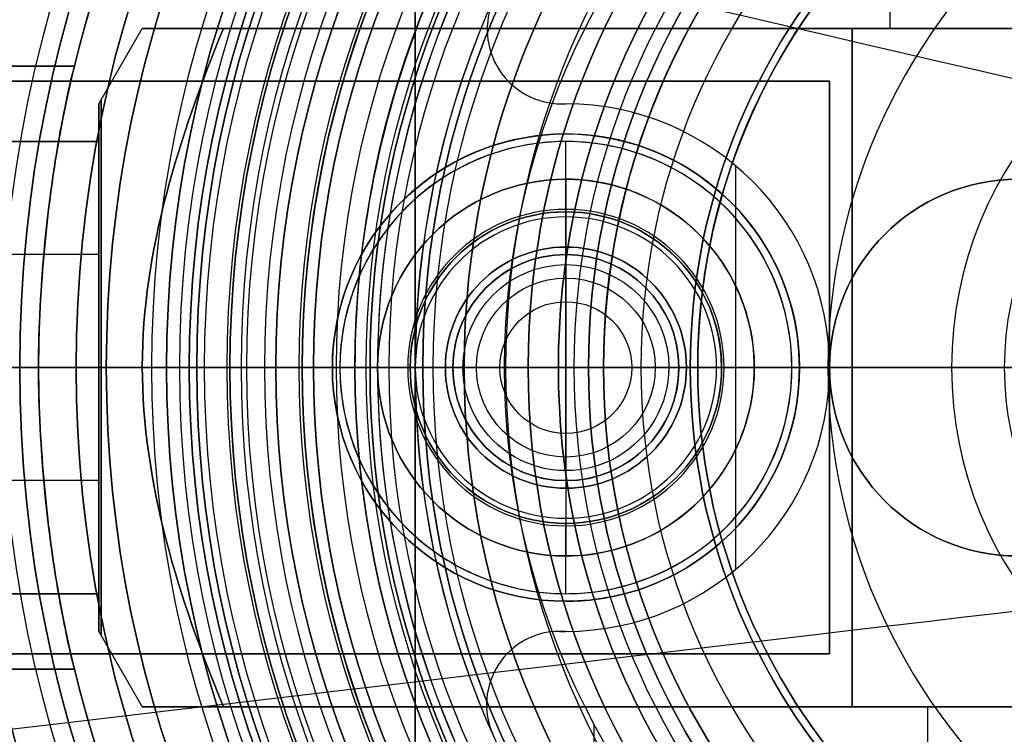
# Model space of a CAD drawing. Units: millimetres. Extents: x -123 to 232, y -31 to 44.
# Drawn here: x -17 to -4, y -5 to 5 of the extents above; entities that cross this region are included whole.
import ezdxf

# ---------------------------------------------------------------- set-up
doc = ezdxf.new("R2010")
doc.units = ezdxf.units.MM
doc.header["$MEASUREMENT"] = 0
doc.layers.add('Predefinito', color=7, linetype='Continuous', true_color=0x000000)

# ---------------------------------------------------------------- blocks, each defined once
blk = doc.blocks.new('10CZ07160YY')
at = {"layer": 'Predefinito'}
for centre in [(87.996, -49, -4.45), (87.996, -49, 4.45)]:
    blk.add_arc(centre, 36.504, 180, 0, dxfattribs=at)
blk = doc.blocks.new('2900FX12-AA')
at = {"layer": 'Predefinito', "extrusion": (-0.22589, -0.974153, 1.74644e-16)}
blk.add_blockref('10CZ07160YY', (-4.573, 0, -33.968), dxfattribs=at)
at = {"layer": 'Predefinito', "extrusion": (0.116841, -0.993151, 6.58065e-17)}
blk.add_blockref('10CZ07160YY', (-1.787, 0, 22.492), dxfattribs=at)
blk = doc.blocks.new('10PO04260YY')
at = {"layer": 'Predefinito'}
for p, q in [((0, 3.8, 3.25), (-16, 3.8, 3.25)), ((-16, 3.8, -3.25), (0, 3.8, -3.25)), ((-16, 3.8), (0, 3.8)), ((-8, 3.8, -3.25), (-8, 3.8, 3.25)), ((0, 3.8, 3.25), (0, 3.8, -3.25)), ((0, 3.8), (0, -3.8)), ((-3.5, 2.067, -4), (-3.5, 3, -4)), ((-3.5, 2.067, -4), (-3.5, 2.067, 3)), ((-3.5, 0, 4.242), (-3.5, 2.067, 3)), ((-30, 0, 5), (0, 0, 5)), ((-30, 0, -5), (-6.5, 0, -5)), ((-6.5, 0, -5), (-6.5, 0, -4)), ((-6.5, 0, -4), (-5.567, 0, -4)), ((-5.567, 0, -4), (-5.567, 0, 3)), ((-3.5, 0, 4.242), (-5.567, 0, 3)), ((-3.5, 0, 4.242), (-3.5, -2.067, 3)), ((-3.5, 0, 4.242), (-1.433, 0, 3)), ((-1.433, 0, -4), (-1.433, 0, 3)), ((-1.433, 0, -4), (-0.5, 0, -4)), ((-0.5, 0, -5), (0, 0, -5)), ((-0.5, 0, -5), (-0.5, 0, -4)), ((0, 0, -5), (0, 0, 5)), ((-3.5, -3, -4), (-3.5, -2.067, -4)), ((-3.5, -2.067, -4), (-3.5, -2.067, 3)), ((0, -3.8, -3.25), (-16, -3.8, -3.25)), ((-16, -3.8, 3.25), (0, -3.8, 3.25)), ((-16, -3.8), (0, -3.8)), ((-8, -3.8, 3.25), (-8, -3.8, -3.25)), ((0, -3.8, -3.25), (0, -3.8, 3.25))]:
    blk.add_line(p, q, dxfattribs=at)
for centre, radius in [((-3.5, 0, -0.5), 2.067), ((-3.5, 0, 3.529), 1.187)]:
    blk.add_circle(centre, radius, dxfattribs=at)
at = {"layer": 'Predefinito', "extrusion": (1, -6.87145e-17, -1.17393e-16)}
blk.add_arc((0, 0), 5, 40.5358, 139.4642, dxfattribs=at)
at = {"layer": 'Predefinito', "extrusion": (1, -8.91247e-17, 1.34847e-16)}
blk.add_arc((0, 0), 5, 220.5358, 319.4642, dxfattribs=at)
at = {"layer": 'Predefinito'}
for centre, radius, start, end in [((-3.5, 0, -4), 3, 90, 270), ((-3.5, 0, -4), 3, 270, 90), ((-3.5, 0, -4.526), 3, 134.8908, 225.1093), ((-3.5, 0, -4.526), 3, 314.8899, 45.1098), ((-3.5, 0, -4), 2.067, 0, 180), ((-3.5, 0, 3), 2.067, 90, 270), ((-3.5, 0, 3), 2.067, 0, 90), ((-3.5, 0, -4), 2.067, 180, 0), ((-3.5, 0, 3), 2.067, 270, 0)]:
    blk.add_arc(centre, radius, start, end, dxfattribs=at)
for points, knots in [([(-3.5, 3, -4), (-3.764, 3, -4), (-4.026, 2.966, -4.026), (-4.551, 2.821, -4.129), (-4.814, 2.713, -4.204), (-5.335, 2.394, -4.393), (-5.595, 2.187, -4.509), (-5.976, 1.708, -4.702), (-6.102, 1.524, -4.77), (-6.282, 1.13, -4.872), (-6.342, 0.98, -4.907), (-6.447, 0.592, -4.969), (-6.5, 0.341, -5), (-6.5, -0.34, -5), (-6.447, -0.591, -4.969), (-6.342, -0.98, -4.907), (-6.282, -1.13, -4.872), (-6.102, -1.524, -4.77), (-5.976, -1.708, -4.702), (-5.595, -2.187, -4.51), (-5.335, -2.394, -4.393), (-4.815, -2.713, -4.204), (-4.552, -2.821, -4.129), (-4.027, -2.966, -4.026), (-3.764, -3, -4), (-3.5, -3, -4)], [0, 0, 0, 0, 0.001202823, 0.001202823, 0.002405735, 0.002405735, 0.003607971, 0.003607971, 0.004208862, 0.004208862, 0.004509307, 0.004509307, 0.004809753, 0.004809753, 0.005110256, 0.005110256, 0.00541076, 0.00541076, 0.006011767, 0.006011767, 0.007213956, 0.007213956, 0.008417154, 0.008417154, 0.009620698, 0.009620698, 0.009620698, 0.009620698]), ([(-3.5, -3, -4), (-3.236, -3, -4), (-2.974, -2.966, -4.027), (-2.449, -2.82, -4.13), (-2.186, -2.712, -4.205), (-1.665, -2.394, -4.394), (-1.405, -2.187, -4.509), (-1.024, -1.708, -4.702), (-0.898, -1.524, -4.77), (-0.718, -1.131, -4.872), (-0.658, -0.981, -4.907), (-0.553, -0.592, -4.969), (-0.5, -0.343, -5), (-0.5, 0.34, -5), (-0.553, 0.59, -4.969), (-0.658, 0.979, -4.907), (-0.717, 1.13, -4.873), (-0.898, 1.524, -4.77), (-1.024, 1.708, -4.703), (-1.405, 2.187, -4.51), (-1.665, 2.394, -4.393), (-2.185, 2.713, -4.204), (-2.448, 2.821, -4.129), (-2.973, 2.966, -4.026), (-3.236, 3, -4), (-3.5, 3, -4)], [0.009620698, 0.009620698, 0.009620698, 0.009620698, 0.010821417, 0.010821417, 0.012022226, 0.012022226, 0.013222364, 0.013222364, 0.013821949, 0.013821949, 0.014121741, 0.014121741, 0.014421534, 0.014421534, 0.014721607, 0.014721607, 0.015021679, 0.015021679, 0.015621825, 0.015621825, 0.016821777, 0.016821777, 0.018022742, 0.018022742, 0.019224044, 0.019224044, 0.019224044, 0.019224044])]:
    blk.add_open_spline(points, degree=3, knots=knots, dxfattribs=at)
blk = doc.blocks.new('10AS00260YY')
at = {"layer": 'Predefinito'}
for p, q in [((0, 2.5, 400), (0, 2.5)), ((0, -2.5, 400), (0, 2.5, 400)), ((0, -2.5), (0, 2.5)), ((2.5, 0, 400), (-2.5, 0, 400)), ((2.5, 0), (-2.5, 0)), ((2.5, 0, 400), (2.5, 0)), ((-2.5, 0, 400), (-2.5, 0)), ((0, -2.5, 400), (0, -2.5))]:
    blk.add_line(p, q, dxfattribs=at)
blk.add_circle((0, 0, 200), 2.5, dxfattribs=at)
for centre, start, end in [((0, 0, 400), 0, 180), ((0, 0), 0, 180), ((0, 0, 400), 180, 0), ((0, 0), 180, 0)]:
    blk.add_arc(centre, 2.5, start, end, dxfattribs=at)
blk = doc.blocks.new('10SN0056000')
at = {"layer": 'Predefinito', "color": 9, "true_color": 0xc0c0c0}
for p, q in [((-3, 22.5, 1.732), (-3, 20, 1.732)), ((-3, 22.5, -1.732), (-3, 20, -1.732)), ((-3, 20), (-3, 22.5)), ((-1.5, 20, -2.598), (-1.5, 22.5, -2.598)), ((0, 20, 3.464), (0, 22.5, 3.464)), ((0, 20, -3.464), (0, 22.5, -3.464)), ((1.5, 20, 2.598), (1.5, 22.5, 2.598)), ((3, 22.5, -1.732), (3, 20, -1.732)), ((3, 22.5, 1.732), (3, 20, 1.732)), ((3, 20), (3, 22.5)), ((-1.5, 20, 2.598), (-1.5, 21.5, 2.598)), ((1.5, 20, -2.598), (1.5, 21.5, -2.598)), ((-3.5, 20), (-4.5, 19.423)), ((-3.5, 20), (-3, 20)), ((-3, 20, 1.732), (0, 20, 3.464)), ((-3, 20, 1.732), (-3, 20, -1.732)), ((-3, 20, -1.732), (0, 20, -3.464)), ((3, 20, -1.732), (0, 20, -3.464)), ((3, 20, 1.732), (0, 20, 3.464)), ((0, 20, 3.5), (0, 19.423, 4.5)), ((0, 20, -3.5), (0, 19.423, -4.5)), ((0, 20, -3.5), (0, 20, -3.464)), ((0, 20, 3.464), (0, 20, 3.5)), ((3, 20, -1.732), (3, 20, 1.732)), ((3, 20), (3.5, 20)), ((3.5, 20), (4.5, 19.423)), ((-4.5, 9), (-4.5, 19.423)), ((0, 16.9, 4.5), (0, 19.423, 4.5)), ((0, 16.9, -4.5), (0, 19.423, -4.5)), ((4.5, 9.5), (4.5, 19.423)), ((-4.5, 1.654, -4.5), (-4.5, 18.346, -4.5)), ((-4.5, 18.346, 4.5), (-4.5, 1.654, 4.5)), ((4.5, 18.346, -4.5), (4.5, 5, -4.5)), ((4.5, 5, 4.5), (4.5, 18.346, 4.5)), ((0, 16.9, 4.5), (0, 16.9, -4.5)), ((-3.1, 13.8, 4.5), (-3.1, 13.8, -4.5)), ((3.1, 13.8, 4.5), (3.1, 13.8, -4.5)), ((4.5, 12.334, -4.5), (4.5, 12.334, 4.5)), ((0, 0.577, 4.5), (0, 10.7, 4.5)), ((0, 0.577, -4.5), (0, 10.7, -4.5)), ((0, 10.7, 4.5), (0, 10.7, -4.5)), ((-4.5, 10, 4.5), (-4.5, 10, -4.5)), ((4.5, 10, 4.5), (-4.5, 10, 4.5)), ((-4.5, 10, -4.5), (4.5, 10, -4.5)), ((5.825, 9.5), (4.5, 9.5)), ((-4.5, 9), (-5.48, 9))]:
    blk.add_line(p, q, dxfattribs=at)
at = {"layer": 'Predefinito', "color": 9, "true_color": 0xc0c0c0, "extrusion": (6.12303e-17, 1, 0)}
blk.add_circle((0, 0, 19.97), 3.552, dxfattribs=at)
at = {"layer": 'Predefinito', "color": 9, "true_color": 0xc0c0c0}
blk.add_circle((0, 13.8), 3.1, dxfattribs=at)
at = {"layer": 'Predefinito', "color": 9, "true_color": 0xc0c0c0, "extrusion": (1.01506e-15, 1, 0)}
blk.add_arc((0, 0, 20), 3.5, 0, 180, dxfattribs=at)
at = {"layer": 'Predefinito', "color": 9, "true_color": 0xc0c0c0, "extrusion": (5.07531e-16, 1, 8.93685e-48)}
blk.add_arc((0, 0, 20), 3.5, 180, 0, dxfattribs=at)
at = {"layer": 'Predefinito', "color": 9, "true_color": 0xc0c0c0}
for centre, start, end in [((0, 13.8, 4.5), 90, 180), ((0, 13.8, -4.5), 0, 180), ((0, 13.8, 4.5), 270, 90), ((0, 13.8, 4.5), 180, 270), ((0, 13.8, -4.5), 180, 0)]:
    blk.add_arc(centre, 3.1, start, end, dxfattribs=at)
at = {"layer": 'Predefinito', "color": 9, "true_color": 0xc0c0c0, "extrusion": (1, 1.97373e-16, 0)}
blk.add_arc((5, 0, 4.5), 4.5, 270, 90, dxfattribs=at)
at = {"layer": 'Predefinito', "color": 9, "true_color": 0xc0c0c0, "extrusion": (1, 0, 0)}
blk.add_arc((5, 0, -4.5), 4, 270, 90, dxfattribs=at)
at = {"layer": 'Predefinito', "color": 9, "true_color": 0xc0c0c0}
for points, knots in [([(-4.5, 18.346, -4.5), (-4.5, 18.641, -3.779), (-4.5, 19.179, -2.314), (-4.5, 19.667, 0.804), (-4.5, 18.931, 3.068), (-4.5, 18.346, 4.5)], [0.004704189, 0.004704189, 0.004704189, 0.004704189, 0.007037719, 0.009371249, 0.014038309, 0.014038309, 0.014038309, 0.014038309]), ([(-4.5, 18.346, 4.5), (-3.779, 18.641, 4.5), (-2.314, 19.179, 4.5), (0.804, 19.667, 4.5), (3.068, 18.931, 4.5), (4.5, 18.346, 4.5)], [0.004704189, 0.004704189, 0.004704189, 0.004704189, 0.007037719, 0.009371249, 0.014038309, 0.014038309, 0.014038309, 0.014038309]), ([(4.5, 18.346, -4.5), (3.068, 18.931, -4.5), (0.804, 19.667, -4.5), (-2.314, 19.179, -4.5), (-3.779, 18.641, -4.5), (-4.5, 18.346, -4.5)], [-0.014038309, -0.014038309, -0.014038309, -0.014038309, -0.009371249, -0.007037719, -0.004704189, -0.004704189, -0.004704189, -0.004704189]), ([(4.5, 18.346, 4.5), (4.5, 18.931, 3.068), (4.5, 19.424, 1.553), (4.5, 19.423, 0.005), (4.5, 19.423)], [-0.014038309, -0.014038309, -0.014038309, -0.014038309, -0.009371249, -0.009354898, -0.009354898, -0.009354898, -0.009354898]), ([(4.5, 19.423), (4.5, 19.421, -0.766), (4.5, 19.177, -2.32), (4.5, 18.641, -3.779), (4.5, 18.346, -4.5)], [-0.009354898, -0.009354898, -0.009354898, -0.009354898, -0.007037719, -0.004704189, -0.004704189, -0.004704189, -0.004704189])]:
    blk.add_open_spline(points, degree=3, knots=knots, dxfattribs=at)
blk = doc.blocks.new('6901AS01-00')
at = {"layer": 'Predefinito', "rotation": 270}
blk.add_blockref('10PO04260YY', (0, -3.5, 397.758), dxfattribs=at)
at = {"layer": 'Predefinito'}
for name, p in [('10SN0056000', (0, -13.8, 4.5)), ('10AS00260YY', (0, 0))]:
    blk.add_blockref(name, p, dxfattribs=at)
blk = doc.blocks.new('10BD92460YY')
at = {"layer": 'Predefinito', "color": 9, "true_color": 0xbfbfbf}
for p, q in [((-11.044, 4.488, 56.5), (-11.044, 4.488, 61.5)), ((-16.523, 4, 46), (-19.596, 4, 46)), ((-19.596, 4, 14), (-16.523, 4, 14)), ((-19.596, 4, 30), (-16.523, 4, 30)), ((-16.523, 4, 14), (-16.523, 4, 46)), ((-10.056, 3.5, 61.5), (-10, 3.5, 61.5)), ((-10.056, 3.5, 56.5), (-10, 3.5, 56.5)), ((-10.056, 3.5, 61.5), (-10.056, 3.5, 56.5)), ((-10.056, 3.5, 59), (-10, 3.5, 59)), ((-10.028, 3.5, 61.5), (-10.028, 3.5, 56.5)), ((-10, 3.5, 56.5), (-10, 3.5, 61.5)), ((-7.743, -2.675, 61.5), (-7.743, 2.675, 61.5)), ((-10, 1.6, 61), (-10, 2.1, 61.5)), ((-10, 1.6, 56.5), (-10, 1.6, 61)), ((-17, 0, 50), (-20, 0, 50)), ((-17, 0, 10), (-20, 0, 10)), ((-17.25, 0, 106), (-17.25, 0, 108)), ((-17, 0, 10), (-17, 0)), ((-17, 0, 55), (-17, 0, 50)), ((-17, 0, 97), (-17, 0, 81)), ((-14.459, 0, 97), (-17, 0, 97)), ((-16.5, 0, 72), (-16.5, 0, 72.5)), ((-11.6, 0, 56.5), (-15.5, 0, 56.5)), ((-15.3, 0, 103.5), (-15.3, 0, 106)), ((-14.8, 0, 103), (-15.3, 0, 103.5)), ((-14, 0, 70.5), (-15, 0, 70.5)), ((-13.5, 0, 74), (-15, 0, 74)), ((-14.459, 0, 103), (-14.459, 0, 97)), ((-13.5, 0, 79), (-13.5, 0, 74)), ((-13.5, 0, 70), (-13.5, 0, 61.5)), ((-12.1, 0, 61.5), (-13.5, 0, 61.5)), ((-11.6, 0, 61), (-12.1, 0, 61.5)), ((-11.6, 0, 56.5), (-11.6, 0, 61)), ((-8.4, 0, 56.5), (-8.4, 0, 61)), ((-8.4, 0, 61), (-7.9, 0, 61.5)), ((-6.5, 0, 56.5), (-8.4, 0, 56.5)), ((-6.5, 0, 61.5), (-7.9, 0, 61.5)), ((-6.5, 0, 56.5), (-6.5, 0, 61.5)), ((-17, 0), (-20, 0)), ((-15.3, 0, 106), (-17.25, 0, 106)), ((-14, 0, 79.5), (-15.5, 0, 79.5)), ((-14.459, 0, 103), (-14.8, 0, 103)), ((-10, -1.6, 56.5), (-10, -1.6, 61)), ((-10, -1.6, 61), (-10, -2.1, 61.5)), ((-10, -3.5, 61.5), (-10.081, -3.5, 61.5)), ((-10, -3.5, 56.5), (-10.081, -3.5, 56.5)), ((-10.081, -3.5, 56.5), (-10.081, -3.5, 61.5)), ((-10.081, -3.5, 59), (-10, -3.5, 59)), ((-10.04, -3.5, 56.5), (-10.04, -3.5, 61.5)), ((-10, -3.5, 61.5), (-10, -3.5, 56.5)), ((-19.596, -4, 46), (-16.523, -4, 46)), ((-16.523, -4, 14), (-19.596, -4, 14)), ((-19.596, -4, 30), (-16.523, -4, 30)), ((-16.523, -4, 46), (-16.523, -4, 14)), ((-11.053, -4.472, 56.5), (-11.053, -4.472, 61.5))]:
    blk.add_line(p, q, dxfattribs=at)
for centre, radius in [((0, 0, 54), 20), ((0, 0, 107), 17.25), ((0, 0, 72.25), 16.5), ((0, 0, 104.75), 15.3), ((0, 0, 100), 14.459), ((0, 0, 76.5), 13.5), ((0, 0, 65.75), 13.5), ((-10, 0, 58.75), 1.6)]:
    blk.add_circle(centre, radius, dxfattribs=at)
for centre, radius, start, end in [((0, 0), 20, 0, 180), ((0, 0, 108), 20, 0, 180), ((0, 0, 106), 17.25, 0, 180), ((0, 0, 108), 17.25, 0, 180), ((0, 0, 55), 17, 0, 180), ((0, 0), 17, 39.9831, 180), ((0, 0, 81), 17, 0, 180), ((0, 0, 97), 17, 90, 180), ((0, 0, 89), 17, 90, 180), ((0, 0, 27.5), 17, 193.609, 166.391), ((0, 0, 72), 16.5, 0, 180), ((0, 0, 72.5), 16.5, 0, 180), ((0, 0, 79.5), 15.5, 0, 180), ((0, 0, 56.5), 15.5, 0, 180), ((0, 0, 103.5), 15.3, 0, 180), ((0, 0, 106), 15.3, 0, 180), ((0, 0, 74), 15, 0, 180), ((0, 0, 70.5), 15, 0, 180), ((0, 0, 103), 14.8, 0, 180), ((0, 0, 103), 14.459, 90, 180), ((0, 0, 97), 14.459, 90, 180), ((0, 0, 79.5), 14, 0, 180), ((0, 0, 70.5), 14, 0, 180), ((0, 0, 79), 13.5, 0, 180), ((0, 0, 74), 13.5, 0, 180), ((0, 0, 70), 13.5, 0, 180), ((0, 0, 61.5), 13.5, 98.4593, 180), ((-10.056, 4.488, 61.5), 0.988, 155.9487, 270), ((-10.056, 4.488, 56.5), 0.988, 155.9487, 270), ((-10.056, 4.488, 59), 0.988, 155.9487, 270), ((-10, 0, 61.5), 3.5, 270, 90), ((-10, 0, 56.5), 3.5, 270, 90), ((-10, 0, 59), 3.5, 270, 90), ((-10, 0, 61.5), 2.1, 0, 180), ((-10, 0, 61), 1.6, 0, 180), ((-10, 0, 56.5), 1.6, 0, 180), ((0, 0), 20, 180, 0), ((0, 0, 108), 20, 180, 0), ((0, 0, 106), 17.25, 180, 0), ((0, 0, 108), 17.25, 180, 0), ((0, 0, 55), 17, 180, 0), ((0, 0, 81), 17, 180, 0), ((0, 0, 89), 17, 180, 270), ((0, 0, 72), 16.5, 180, 0), ((0, 0, 72.5), 16.5, 180, 0), ((0, 0, 79.5), 15.5, 180, 0), ((0, 0, 56.5), 15.5, 180, 0), ((0, 0, 103.5), 15.3, 180, 0), ((0, 0, 106), 15.3, 180, 0), ((0, 0, 74), 15, 180, 0), ((0, 0, 70.5), 15, 180, 0), ((0, 0, 103), 14.8, 180, 0), ((0, 0, 97), 14.459, 180, 270), ((0, 0, 103), 14.459, 180, 270), ((0, 0, 79.5), 14, 180, 0), ((0, 0, 70.5), 14, 180, 0), ((0, 0, 79), 13.5, 180, 0), ((0, 0, 74), 13.5, 180, 0), ((0, 0, 70), 13.5, 180, 0), ((0, 0, 61.5), 13.5, 180, 261.5407), ((-10, 0, 61.5), 2.1, 180, 0), ((-10, 0, 61), 1.6, 180, 0), ((-10, 0, 56.5), 1.6, 180, 0), ((0, 0), 17, 180, 320.0169), ((0, 0, 97), 17, 180, 270), ((-10.081, -4.472, 61.5), 0.972, 90, 203.9233), ((-10.081, -4.472, 56.5), 0.972, 90, 203.9233), ((-10.081, -4.472, 59), 0.972, 90, 203.9233)]:
    blk.add_arc(centre, radius, start, end, dxfattribs=at)
at = {"layer": 'Predefinito', "color": 9, "true_color": 0xbfbfbf, "extrusion": (5.06187e-16, 1, 0)}
blk.add_arc((15.5, 81), 1.5, 270, 0, dxfattribs=at)
at = {"layer": 'Predefinito', "color": 9, "true_color": 0xbfbfbf, "extrusion": (5.06187e-16, 1, 1.24903e-30)}
blk.add_arc((15.5, 55), 1.5, 360, 90, dxfattribs=at)
at = {"layer": 'Predefinito', "color": 9, "true_color": 0xbfbfbf, "extrusion": (4.89859e-16, 1, 0)}
for centre, start, end in [((15, 72.5), 0, 90), ((15, 72), 270, 0)]:
    blk.add_arc(centre, 1.5, start, end, dxfattribs=at)
at = {"layer": 'Predefinito', "color": 9, "true_color": 0xbfbfbf, "extrusion": (-1.3716e-15, 1, 0)}
for centre in [(14, 79), (14, 70)]:
    blk.add_arc(centre, 0.5, 90, 180, dxfattribs=at)
at = {"layer": 'Predefinito', "color": 9, "true_color": 0xbfbfbf}
for points, knots in [([(-16.523, 4, 46), (-16.523, 4, 46.544), (-16.555, 3.885, 47.089), (-16.648, 3.467, 48.066), (-16.709, 3.163, 48.493), (-16.817, 2.498, 49.159), (-16.876, 2.069, 49.465), (-16.968, 1.088, 49.886), (-17, 0.54, 50), (-17, 0, 50), (-17, 0, 50), (-17, 0, 50)], [0, 0, 0, 0, 0.001558761, 0.001558761, 0.003144902, 0.003144902, 0.004723014, 0.004723014, 0.006275044, 0.006275044, 0.006275265, 0.006275265, 0.006275265, 0.006275265]), ([(-17, 0, 10), (-17, 0.539, 10), (-16.968, 1.087, 10.114), (-16.876, 2.069, 10.535), (-16.817, 2.498, 10.841), (-16.709, 3.163, 11.507), (-16.648, 3.467, 11.934), (-16.555, 3.885, 12.911), (-16.523, 4, 13.456), (-16.523, 4, 14)], [0.006275265, 0.006275265, 0.006275265, 0.006275265, 0.007825965, 0.007825965, 0.009403114, 0.009403114, 0.010988294, 0.010988294, 0.012546174, 0.012546174, 0.012546174, 0.012546174]), ([(-17, 0, 50), (-17, -0.539, 50), (-16.968, -1.087, 49.886), (-16.876, -2.069, 49.465), (-16.817, -2.498, 49.159), (-16.709, -3.163, 48.493), (-16.648, -3.467, 48.066), (-16.555, -3.885, 47.089), (-16.523, -4, 46.544), (-16.523, -4, 46)], [0.006275265, 0.006275265, 0.006275265, 0.006275265, 0.007825965, 0.007825965, 0.009403114, 0.009403114, 0.010988294, 0.010988294, 0.012546174, 0.012546174, 0.012546174, 0.012546174]), ([(-16.523, -4, 14), (-16.523, -4, 13.456), (-16.555, -3.885, 12.911), (-16.648, -3.467, 11.934), (-16.709, -3.163, 11.507), (-16.817, -2.498, 10.841), (-16.876, -2.069, 10.535), (-16.968, -1.088, 10.114), (-17, -0.54, 10), (-17, 0, 10), (-17, 0, 10), (-17, 0, 10)], [0, 0, 0, 0, 0.001558761, 0.001558761, 0.003144902, 0.003144902, 0.004723014, 0.004723014, 0.006275044, 0.006275044, 0.006275265, 0.006275265, 0.006275265, 0.006275265])]:
    blk.add_open_spline(points, degree=3, knots=knots, dxfattribs=at)
blk = doc.blocks.new('10FO00460YY')
at = {"layer": 'Predefinito', "color": 9, "true_color": 0xafc4dd}
for p, q in [((10, 1.5, 0.5), (10, 2)), ((10, 1.5, 0.5), (10, 1.5, 4)), ((10, 0, 4.901), (10, 1.5, 4)), ((12.8, 0, 17), (-12.8, 0, 17)), ((8.5, 0, 0.5), (8, 0)), ((8.5, 0, 0.5), (8.5, 0, 4)), ((10, 0, 4.901), (8.5, 0, 4)), ((10, 0, 4.901), (10, -1.5, 4)), ((10, 0, 4.901), (11.5, 0, 4)), ((11.5, 0, 0.5), (11.5, 0, 4)), ((11.5, 0, 0.5), (12, 0)), ((11.9, 0, 8), (11.9, 0, 5.5)), ((11.9, 0, 16), (11.9, 0, 13.5)), ((12.35, 0), (13.35, 0, 1)), ((12.8, 0, 17), (12.8, 0, 19)), ((13.05, 0, 19), (13.35, 0, 18.7)), ((13.35, 0, 13.2), (13.35, 0, 8.3)), ((13.35, 0, 18.7), (13.35, 0, 16.3)), ((13.35, 0, 5.2), (13.35, 0, 1)), ((8, 0), (-12.35, 0)), ((11.9, 0, 5.5), (13.05, 0, 5.5)), ((13.05, 0, 8), (11.9, 0, 8)), ((11.9, 0, 13.5), (13.05, 0, 13.5)), ((13.05, 0, 16), (11.9, 0, 16)), ((12.35, 0), (12, 0)), ((13.05, 0, 19), (12.8, 0, 19)), ((10, -1.5, 0.5), (10, -1.5, 4)), ((10, -1.5, 0.5), (10, -2))]:
    blk.add_line(p, q, dxfattribs=at)
for centre, radius in [((0, 0, 10.75), 13.35), ((0, 0, 17.5), 13.35), ((0, 0, 3.1), 13.35), ((0, 0, 18), 12.8), ((0, 0, 6.75), 11.9), ((0, 0, 14.75), 11.9), ((10, 0, 2.25), 1.5), ((10, 0, 4.376), 0.875)]:
    blk.add_circle(centre, radius, dxfattribs=at)
for centre, radius, start, end in [((0, 0, 13.2), 13.35, 0, 180), ((0, 0, 8.3), 13.35, 0, 180), ((0, 0, 18.7), 13.35, 0, 180), ((0, 0, 16.3), 13.35, 0, 180), ((0, 0, 1), 13.35, 0, 180), ((0, 0, 5.2), 13.35, 0, 180), ((0, 0, 16), 13.05, 0, 180), ((0, 0, 5.5), 13.05, 0, 180), ((0, 0, 8), 13.05, 0, 180), ((0, 0, 13.5), 13.05, 0, 180), ((0, 0, 19), 13.05, 0, 180), ((0, 0, 17), 12.8, 0, 90), ((0, 0, 19), 12.8, 0, 90), ((0, 0), 12.35, 0, 180), ((0, 0, 8), 11.9, 0, 180), ((0, 0, 5.5), 11.9, 0, 180), ((0, 0, 16), 11.9, 0, 180), ((0, 0, 13.5), 11.9, 0, 180), ((10, 0), 2, 0, 180), ((10, 0, 0.5), 1.5, 0, 180), ((10, 0, 4), 1.5, 90, 270), ((10, 0, 4), 1.5, 0, 90), ((0, 0, 13.2), 13.35, 180, 0), ((0, 0, 8.3), 13.35, 180, 0), ((0, 0, 18.7), 13.35, 180, 0), ((0, 0, 16.3), 13.35, 180, 0), ((0, 0, 1), 13.35, 180, 0), ((0, 0, 5.2), 13.35, 180, 0), ((0, 0, 16), 13.05, 180, 0), ((0, 0, 5.5), 13.05, 180, 0), ((0, 0, 8), 13.05, 180, 0), ((0, 0, 13.5), 13.05, 180, 0), ((0, 0, 19), 13.05, 180, 0), ((0, 0), 12.35, 180, 0), ((0, 0, 8), 11.9, 180, 0), ((0, 0, 5.5), 11.9, 180, 0), ((0, 0, 16), 11.9, 180, 0), ((0, 0, 13.5), 11.9, 180, 0), ((0, 0, 19), 12.8, 270, 0), ((0, 0, 17), 12.8, 270, 0), ((10, 0), 2, 180, 0), ((10, 0, 0.5), 1.5, 180, 0), ((10, 0, 4), 1.5, 270, 0)]:
    blk.add_arc(centre, radius, start, end, dxfattribs=at)
at = {"layer": 'Predefinito', "color": 9, "true_color": 0xafc4dd, "extrusion": (-2.13089e-15, 1, 0)}
for centre in [(-13.05, 5.2), (-13.05, 13.2)]:
    blk.add_arc(centre, 0.3, 90, 180, dxfattribs=at)
at = {"layer": 'Predefinito', "color": 9, "true_color": 0xafc4dd, "extrusion": (0, 1, 0)}
for centre in [(-13.05, 16.3), (-13.05, 8.3)]:
    blk.add_arc(centre, 0.3, 180, 270, dxfattribs=at)
blk = doc.blocks.new('10GH01960YY')
at = {"layer": 'Predefinito', "color": 9, "true_color": 0xbfbfbf}
for p, q in [((-12, -5, -4), (-12, 5, -4)), ((-12, -5, -2), (-12, 5, -2)), ((-12, -0.326), (-12, 0.326)), ((-16.1, 0, -9), (-16.1, 0, -7.4)), ((-14.5, 0, -4), (-15, 0, -4.5)), ((-14.5, 0, -12), (-15, 0, -12.5)), ((-15, 0, -7.4), (-15, 0, -4.5)), ((-15, 0, -16.5), (-15, 0, -12.5)), ((-14.5, 0, -17), (-15, 0, -16.5)), ((-14.9, 0, -10), (-14.9, 0, -9)), ((-13.85, 0, -12), (-13.85, 0, -10)), ((-12.6, 0, -17), (-12.6, 0, -12)), ((-10.5, 0), (-12, 0)), ((-12, 0), (-12, 0, -4)), ((-8.35, 0, -2), (-10.5, 0, -2)), ((-10.5, 0, -2), (-10.5, 0)), ((-10.1, 0, -11.3), (-10.1, 0, -7)), ((-9.7, 0, -4), (-8.35, 0, -4)), ((-9.7, 0, -6.6), (-9.7, 0, -4)), ((-8.35, 0, -4), (-8.35, 0, -2)), ((-16.1, 0, -9), (-14.9, 0, -9)), ((-15, 0, -7.4), (-16.1, 0, -7.4)), ((-14.9, 0, -10), (-13.85, 0, -10)), ((-14.5, 0, -17), (-12.6, 0, -17)), ((-13.85, 0, -12), (-14.5, 0, -12)), ((-14.5, 0, -4), (-12, 0, -4)), ((-12.6, 0, -12), (-10.8, 0, -12))]:
    blk.add_line(p, q, dxfattribs=at)
for centre, radius in [((0, 0, -8.2), 16.1), ((0, 0, -5.95), 15), ((0, 0, -14.5), 15), ((0, 0, -9.5), 14.9), ((0, 0, -11), 13.85), ((0, 0, -14.5), 12.6), ((0, 0, -1), 10.5), ((0, 0, -9.15), 10.1), ((0, 0, -5.3), 9.7), ((0, 0, -3), 8.35)]:
    blk.add_circle(centre, radius, dxfattribs=at)
for centre, radius, start, end in [((0, 0, -7.4), 16.1, 0, 180), ((0, 0, -9), 16.1, 0, 180), ((0, 0, -4.5), 15, 0, 180), ((0, 0, -7.4), 15, 0, 180), ((0, 0, -12.5), 15, 0, 180), ((0, 0, -16.5), 15, 0, 180), ((0, 0, -10), 14.9, 0, 180), ((0, 0, -9), 14.9, 90, 270), ((0, 0, -4), 14.5, 0, 180), ((0, 0, -17), 14.5, 0, 180), ((0, 0, -12), 14.5, 0, 180), ((0, 0, -10), 13.85, 0, 180), ((0, 0, -12), 13.85, 0, 180), ((0, 0, -17), 12.6, 0, 180), ((0, 0, -12), 12.6, 0, 180), ((0, 0, -12), 10.8, 0, 180), ((0, 0, -2), 10.5, 90, 270), ((0, 0), 10.5, 90, 270), ((0, 0), 12.004, 121.5569, 178.4431), ((0, 0, -11.3), 10.1, 0, 180), ((0, 0, -7), 10.1, 0, 180), ((0, 0, -6.6), 9.7, 0, 180), ((0, 0, -4), 9.7, 0, 180), ((0, 0, -2), 8.35, 0, 180), ((0, 0, -4), 8.35, 0, 180), ((0, 0, -7.4), 16.1, 180, 0), ((0, 0, -9), 16.1, 180, 0), ((0, 0, -4.5), 15, 180, 0), ((0, 0, -7.4), 15, 180, 0), ((0, 0, -12.5), 15, 180, 0), ((0, 0, -16.5), 15, 180, 0), ((0, 0, -10), 14.9, 180, 0), ((0, 0, -4), 14.5, 180, 0), ((0, 0, -17), 14.5, 180, 0), ((0, 0, -12), 14.5, 180, 0), ((0, 0, -10), 13.85, 180, 0), ((0, 0, -12), 13.85, 180, 0), ((0, 0, -17), 12.6, 180, 0), ((0, 0, -12), 12.6, 180, 0), ((0, 0, -12), 10.8, 180, 0), ((0, 0, -11.3), 10.1, 180, 0), ((0, 0, -7), 10.1, 180, 0), ((0, 0, -6.6), 9.7, 180, 0), ((0, 0, -4), 9.7, 180, 0), ((0, 0, -2), 8.35, 180, 0), ((0, 0, -4), 8.35, 180, 0), ((0, 0), 12.004, 181.5569, 238.4431)]:
    blk.add_arc(centre, radius, start, end, dxfattribs=at)
at = {"layer": 'Predefinito', "color": 9, "true_color": 0xbfbfbf, "extrusion": (0, 1, 0)}
for centre, radius in [((10.8, -11.3), 0.7), ((10.1, -6.6), 0.4)]:
    blk.add_arc(centre, radius, 180, 270, dxfattribs=at)
at = {"layer": 'Predefinito', "color": 9, "true_color": 0xbfbfbf}
for points in [[(-12, 5, -0.362), (-12, 3.45, -0.145), (-12, 1.878, -0.015), (-12, 0.326)], [(-12, -0.326), (-12, -1.895, -0.016), (-12, -3.452, -0.146), (-12, -5, -0.362)]]:
    blk.add_open_spline(points, degree=3, dxfattribs=at)
blk = doc.blocks.new('10OR17660YY')
at = {"layer": 'Predefinito', "color": 250, "true_color": 0x333333}
for centre, radius in [((0, 0, 0.89), 13.54), ((0, 0), 12.65), ((0, 0, 1.78), 12.65), ((0, 0, 0.89), 11.76)]:
    blk.add_circle(centre, radius, dxfattribs=at)
at = {"layer": 'Predefinito', "color": 250, "true_color": 0x333333, "extrusion": (0, 1, 0)}
blk.add_circle((-12.65, 0.89), 0.89, dxfattribs=at)
blk = doc.blocks.new('10SP0086000')
at = {"layer": 'Predefinito', "color": 9, "true_color": 0xafc4dd}
for p, q in [((0, 1.5, -6.8), (0, 1.5, -0.4)), ((0, 1.367, -7.298), (0, 1.5, -6.8)), ((-1.5, 0, -6.8), (-1.5, 0, -0.4)), ((-1.367, 0, -7.298), (-1.5, 0, -6.8)), ((1.367, 0, -7.298), (1.5, 0, -6.8)), ((1.5, 0, -6.8), (1.5, 0, -0.4)), ((0, -1.367, -7.298), (0, -1.5, -6.8)), ((0, -1.5, -6.8), (0, -1.5, -0.4))]:
    blk.add_line(p, q, dxfattribs=at)
blk.add_circle((0, 0, -3.6), 1.5, dxfattribs=at)
for centre, radius, start, end in [((0, 0, -0.4), 1.5, 0, 180), ((0, 0, -6.8), 1.5, 0, 180), ((0, 0, -7.298), 1.367, 0, 180), ((0, 0, -0.4), 1.5, 180, 0), ((0, 0, -6.8), 1.5, 180, 0), ((0, 0, -7.298), 1.367, 180, 0)]:
    blk.add_arc(centre, radius, start, end, dxfattribs=at)
at = {"layer": 'Predefinito', "color": 9, "true_color": 0xafc4dd, "extrusion": (1, 0, 0)}
for start, end in [(60.1372, 90), (90, 119.8628)]:
    blk.add_arc((0, -3.013), 3.013, start, end, dxfattribs=at)
at = {"layer": 'Predefinito', "color": 9, "true_color": 0xafc4dd, "extrusion": (1, 0, -3.18915e-16)}
for centre, start, end in [((-0.648, -5.058), 282.419, 311.9669), ((0.648, -5.058), 228.0331, 257.581)]:
    blk.add_arc(centre, 3.013, start, end, dxfattribs=at)
at = {"layer": 'Predefinito', "color": 9, "true_color": 0xafc4dd, "extrusion": (0, 1, 0)}
for centre, start, end in [((0, -3.013), 60.1372, 90), ((0, -3.013), 90, 119.8628), ((0.648, -5.058), 228.0331, 257.581)]:
    blk.add_arc(centre, 3.013, start, end, dxfattribs=at)
at = {"layer": 'Predefinito', "color": 9, "true_color": 0xafc4dd, "extrusion": (-2.49462e-31, 1, -2.77378e-31)}
blk.add_arc((-0.648, -5.058), 3.013, 282.419, 311.9669, dxfattribs=at)
blk = doc.blocks.new('10OR0196000')
at = {"layer": 'Predefinito', "color": 250, "true_color": 0x333333}
for centre, radius in [((0, 0, 0.89), 15.13), ((0, 0), 14.24), ((0, 0, 1.78), 14.24), ((0, 0, 0.89), 13.35)]:
    blk.add_circle(centre, radius, dxfattribs=at)
at = {"layer": 'Predefinito', "color": 250, "true_color": 0x333333, "extrusion": (0, 1, 0)}
blk.add_circle((14.24, 0.89), 0.89, dxfattribs=at)
blk = doc.blocks.new('10VA02560YYcorpo')
at = {"layer": 'Predefinito'}
for p, q in [((0, -6.5, 5), (0, -1.5, 5)), ((0, -6.522, 23.8), (0, -2.292, 23.8)), ((0, -4.07, 32.8), (0, -4.181, 33.3)), ((0, -6.522, 32.8), (0, -4.07, 32.8)), ((0, -8.25, 33.3), (0, -4.181, 33.3)), ((0, -12), (0, -6.5)), ((0, -6.5), (0, -6.5, 5)), ((0, -6.522, 32.8), (0, -6.522, 23.8)), ((0, -8.25, 30.911), (0, -8.25, 30.3)), ((0, -9.5, 30.3), (0, -8.25, 30.3)), ((0, -8.25, 33.3), (0, -8.25, 31.869)), ((0, -12.5, 24.3), (0, -9.5, 24.3)), ((0, -9.5, 30.3), (0, -9.5, 24.3)), ((7.974, -9.627, 16.5), (4.734, -9.627, 16.5)), ((7.974, -9.627, 11.5), (4.734, -9.627, 11.5)), ((0, -10.818, 16.5), (0, -10.818, 11.5)), ((0, -12.5, 16.5), (0, -10.818, 16.5)), ((0, -12.5, 11.5), (0, -10.818, 11.5)), ((0, -12), (0, -12.5, 0.5)), ((0, -12.5, 24.3), (0, -12.5, 16.5)), ((0, -12.5, 11.5), (0, -12.5, 0.5))]:
    blk.add_line(p, q, dxfattribs=at)
for centre, radius in [((0, 0, 31.39), 9.89), ((0, 0, 27.3), 9.5), ((0, 0, 30.5), 9), ((0, 0, 32.28), 9), ((0, 0, 30.605), 8.25), ((0, 0, 32.585), 8.25), ((0, -4, 2.5), 2.5)]:
    blk.add_circle(centre, radius, dxfattribs=at)
for centre, radius, start, end in [((0, 0, 16.5), 12.5, 340, 80), ((0, 0, 11.5), 12.5, 340, 80), ((0, 0, 30.3), 9.5, 270, 90), ((0, 0, 24.3), 9.5, 270, 90), ((0, 0, 30.3), 8.25, 270, 90), ((0, 0, 33.3), 8.25, 270, 90), ((0, 0, 0.5), 12.5, 180, 0), ((0, 0, 24.3), 12.5, 180, 0), ((0, 0), 12, 180, 0), ((0, 0, 24.3), 9.5, 180, 270), ((0, 0, 30.3), 9.5, 180, 270), ((0, 0, 30.3), 8.25, 180, 270), ((0, 0, 30.911), 8.25, 180, 0), ((0, 0, 31.869), 8.25, 180, 0), ((0, 0, 33.3), 8.25, 180, 270), ((0, 0, 33.3), 4.181, 180, 0), ((0, -4), 2.5, 90, 270), ((0, -4, 5), 2.5, 90, 270), ((0, 1.338, 23.8), 7.86, 220, 320), ((0, 1.338, 32.8), 7.86, 220, 320), ((0, 1.338, 28.3), 7.86, 220, 320), ((0, -4, 5), 2.5, 270, 0), ((0, -4), 2.5, 270, 0), ((0, -0.818, 11.5), 10, 216.4078, 323.5922), ((0, -0.818, 16.5), 10, 216.4078, 323.5922), ((0, -0.818, 14), 10, 216.4078, 323.5922), ((0, 0, 16.5), 12.5, 220, 320), ((0, 0, 11.5), 12.5, 220, 320)]:
    blk.add_arc(centre, radius, start, end, dxfattribs=at)
at = {"layer": 'Predefinito', "extrusion": (1, 0, 0)}
for start, end in [(180, 327.426), (32.574, 180)]:
    blk.add_arc((-9, 31.39), 0.89, start, end, dxfattribs=at)
blk = doc.blocks.new('10AS05660YY')
at = {"layer": 'Predefinito', "color": 9, "true_color": 0xbfbfbf}
for p, q in [((0, 3, 10.8), (0, 4.5, 12.3)), ((0, 4.5, 12.3), (0, 4.5, 13.1)), ((0, 3.5, 13.1), (0, 4.5, 13.1)), ((-2.828, 3.5, 24.6), (-2.828, 3.5, 13.1)), ((-2.828, 3.5, 13.1), (2.828, 3.5, 13.1)), ((-2.828, 3.5, 19.1), (2.828, 3.5, 19.1)), ((1.936, 3.5, 25.1), (-1.936, 3.5, 25.1)), ((0, 0.05, 25.1), (0, 3.5, 25.1)), ((0, 3.5, 25.1), (0, 3.5, 13.1)), ((2.828, 3.5, 13.1), (2.828, 3.5, 24.6)), ((0, 2.95, 4.037), (0, 3, 10.8)), ((-4, 2.062, 13.1), (-4, 2.062, 24.6)), ((-4, -2.062, 13.1), (-4, 2.062, 13.1)), ((-4, -2.062, 19.1), (-4, 2.062, 19.1)), ((4, 2.062, 24.6), (4, 2.062, 13.1)), ((4, 2.062, 13.1), (4, -2.062, 13.1)), ((4, -2.062, 19.1), (4, 2.062, 19.1)), ((6, 1), (4.899, 1)), ((6, 1), (6, -1)), ((-3, 0, 10.8), (-4.5, 0, 12.3)), ((-4.5, 0, 12.3), (-4.5, 0, 13.1)), ((-4.5, 0, 13.1), (-4, 0, 13.1)), ((-0.05, 0, 25.1), (-4, 0, 25.1)), ((-2.95, 0, 4.037), (-3, 0, 10.8)), ((-0.05, 0, 15.1), (-0.05, 0, 25.1)), ((0.05, 0, 15.1), (-0.05, 0, 15.1)), ((0, 0.05, 15.1), (0, 0.05, 25.1)), ((0, -0.05, 15.1), (0, 0.05, 15.1)), ((0.05, 0, 15.1), (0.05, 0, 25.1)), ((4, 0, 25.1), (0.05, 0, 25.1)), ((2.95, 0, 4.037), (3, 0, 10.8)), ((3, 0, 10.8), (4.5, 0, 12.3)), ((4, 0, 13.1), (4.5, 0, 13.1)), ((4.5, 0, 12.3), (4.5, 0, 13.1)), ((6, 0, 1), (4.899, 0, 1)), ((6, 0, -1), (4.899, 0, -1)), ((6, 0, -1), (6, 0, 1)), ((-4, 0, 25.1), (-4, 0, 13.1)), ((0, -3.5, 25.1), (0, -0.05, 25.1)), ((0, -0.05, 15.1), (0, -0.05, 25.1)), ((4, 0, 13.1), (4, 0, 25.1)), ((6, -1), (4.899, -1)), ((-4, -2.062, 24.6), (-4, -2.062, 13.1)), ((4, -2.062, 13.1), (4, -2.062, 24.6)), ((0, -2.95, 4.037), (0, -3, 10.8)), ((0, -3, 10.8), (0, -4.5, 12.3)), ((-2.828, -3.5, 13.1), (-2.828, -3.5, 24.6)), ((2.828, -3.5, 13.1), (-2.828, -3.5, 13.1)), ((-2.828, -3.5, 19.1), (2.828, -3.5, 19.1)), ((1.936, -3.5, 25.1), (-1.936, -3.5, 25.1)), ((0, -3.5, 13.1), (0, -3.5, 25.1)), ((0, -4.5, 13.1), (0, -3.5, 13.1)), ((2.828, -3.5, 24.6), (2.828, -3.5, 13.1)), ((0, -4.5, 12.3), (0, -4.5, 13.1))]:
    blk.add_line(p, q, dxfattribs=at)
for centre, radius in [((0, 0, 7.419), 2.975), ((0, 0, 20.1), 0.05)]:
    blk.add_circle(centre, radius, dxfattribs=at)
at = {"layer": 'Predefinito', "color": 9, "true_color": 0xbfbfbf, "extrusion": (1, 0, 0)}
blk.add_circle((0, 0, 5.449), 1, dxfattribs=at)
at = {"layer": 'Predefinito', "color": 9, "true_color": 0xbfbfbf}
for centre, radius, start, end in [((0, 0), 5, 90, 270), ((0, 0), 5, 11.537, 90), ((0, 0, 12.3), 4.5, 0, 180), ((0, 0, 13.1), 4.5, 51.0576, 128.9424), ((0, 0, 25.1), 4, 118.955, 180), ((0, 0, 24.6), 4.5, 128.9424, 152.734), ((0, 0, 18.45), 4.5, 128.9424, 152.734), ((0, 0, 25.1), 4, 360, 61.045), ((0, 0, 24.6), 4.5, 27.266, 51.0576), ((0, 0, 18.45), 4.5, 27.266, 51.0576), ((0, 0, 10.8), 3, 0, 180), ((0, 0, 4.037), 2.95, 0, 180), ((0, 0, 13.1), 4.5, 152.734, 207.266), ((0, 0, 13.1), 4.5, 360, 27.266), ((0, 0, 12.3), 4.5, 180, 0), ((0, 0, 10.8), 3, 180, 0), ((0, 0, 4.037), 2.95, 180, 0), ((0, 0, 15.1), 0.05, 0, 180), ((0, 0, 25.1), 0.05, 0, 180), ((0, 0, 15.1), 0.05, 180, 0), ((0, 0, 25.1), 0.05, 180, 0), ((0, 0, 25.1), 4, 298.955, 0), ((0, 0, 13.1), 4.5, 332.734, 0), ((0, 0, 25.1), 4, 180, 241.045), ((0, 0), 5, 270, 348.463), ((0, 0, 24.6), 4.5, 207.266, 231.0576), ((0, 0, 18.45), 4.5, 207.266, 231.0576), ((0, 0, 24.6), 4.5, 308.9424, 332.734), ((0, 0, 18.45), 4.5, 308.9424, 332.734), ((0, 0, 13.1), 4.5, 231.0576, 308.9424)]:
    blk.add_arc(centre, radius, start, end, dxfattribs=at)
at = {"layer": 'Predefinito', "color": 9, "true_color": 0xbfbfbf, "extrusion": (1, 0, 0)}
for centre, radius, start, end in [((0, 0), 5, 180, 0), ((0, 0), 5, 0, 53.843), ((0, 0, 6), 1, 180, 0), ((0, 0, 6), 1, 0, 180), ((0, 0), 5, 126.157, 180)]:
    blk.add_arc(centre, radius, start, end, dxfattribs=at)
at = {"layer": 'Predefinito', "color": 9, "true_color": 0xbfbfbf, "extrusion": (1, -8.88178e-16, 4.44089e-16)}
blk.add_arc((0, 0, 4.899), 1, 270, 90, dxfattribs=at)
at = {"layer": 'Predefinito', "color": 9, "true_color": 0xbfbfbf, "extrusion": (0, 1, 0)}
for start, end in [(270, 53.843), (191.537, 270), (126.157, 168.463)]:
    blk.add_arc((0, 0), 5, start, end, dxfattribs=at)
at = {"layer": 'Predefinito', "color": 9, "true_color": 0xbfbfbf, "extrusion": (1, 1.77636e-15, 0)}
blk.add_arc((0, 0, 4.899), 1, 90, 180, dxfattribs=at)
at = {"layer": 'Predefinito', "color": 9, "true_color": 0xbfbfbf, "extrusion": (1, 1.77636e-15, 1.79304e-31)}
blk.add_arc((0, 0, 4.899), 1, 180, 270, dxfattribs=at)
at = {"layer": 'Predefinito', "color": 9, "true_color": 0xbfbfbf}
for points in [[(-1.936, 3.5, 25.1), (-2.243, 3.5, 24.952), (-2.539, 3.5, 24.782), (-2.828, 3.5, 24.6)], [(2.828, 3.5, 24.6), (2.54, 3.5, 24.782), (2.244, 3.5, 24.951), (1.936, 3.5, 25.1)], [(-4, 2.062, 24.6), (-4, 1.416, 24.896), (-4, 0.714, 25.1), (-4, 0, 25.1)], [(4, 0, 25.1), (4, 0.714, 25.1), (4, 1.416, 24.896), (4, 2.062, 24.6)], [(4, -2.062, 24.6), (4, -1.413, 24.897), (4, -0.718, 25.1), (4, 0, 25.1)], [(-4, 0, 25.1), (-4, -0.718, 25.1), (-4, -1.413, 24.897), (-4, -2.062, 24.6)], [(-2.828, -3.5, 24.6), (-2.54, -3.5, 24.782), (-2.244, -3.5, 24.951), (-1.936, -3.5, 25.1)], [(1.936, -3.5, 25.1), (2.243, -3.5, 24.952), (2.539, -3.5, 24.782), (2.828, -3.5, 24.6)]]:
    blk.add_open_spline(points, degree=3, dxfattribs=at)
blk = doc.blocks.new('10VA0256000')
at = {"layer": 'Predefinito'}
blk.add_blockref('10VA02560YYcorpo', (0, 0), dxfattribs=at)
at = {"layer": 'Predefinito', "extrusion": (-8.77617e-17, 0.21644, 0.976296), "rotation": 270.000000000001}
blk.add_blockref('10AS05660YY', (0, 6.125, 27.629), dxfattribs=at)
blk = doc.blocks.new('10CA22860YY')
at = {"layer": 'Predefinito'}
for p, q in [((-17.5, 0), (-14.459, 0)), ((-14.459, 0, 6), (-14.312, 0, 6)), ((-14.459, 0), (-14.459, 0, 6)), ((-11.35, 0, 10.083), (-11.35, 0, 12.174))]:
    blk.add_line(p, q, dxfattribs=at)
for centre, radius in [((0, 0, 3), 14.459), ((0, 0, 11.129), 11.35)]:
    blk.add_circle(centre, radius, dxfattribs=at)
for centre, radius, start, end in [((0, 0), 17.5, 0, 180), ((0, 0), 14.459, 90, 270), ((0, 0, 6), 14.459, 90, 270), ((0, 0, 6), 14.312, 0, 180), ((0, 0, 12.174), 11.35, 0, 180), ((0, 0, 10.083), 11.35, 0, 180), ((0, 0), 17.5, 180, 0), ((0, 0, 6), 14.312, 180, 0), ((0, 0, 12.174), 11.35, 180, 0), ((0, 0, 10.083), 11.35, 180, 0)]:
    blk.add_arc(centre, radius, start, end, dxfattribs=at)
at = {"layer": 'Predefinito', "extrusion": (0, 1, 0)}
blk.add_arc((0, -1.2), 17.541, 3.9227, 49.6803, dxfattribs=at)
at = {"layer": 'Predefinito', "extrusion": (-6.21958e-16, 1, 6.22942e-16)}
blk.add_arc((0.064, -1.221), 15.974, 26.8763, 45.0453, dxfattribs=at)
blk = doc.blocks.new('3101BD01-00')
at = {"layer": 'Predefinito'}
for name, p in [('10BD92460YY', (0, 0)), ('10CA22860YY', (0, 0, 108)), ('10GH01960YY', (0, 0, 114.8))]:
    blk.add_blockref(name, p, dxfattribs=at)
at = {"layer": 'Predefinito', "extrusion": (0, 0, -1), "rotation": 180}
blk.add_blockref('10OR0196000', (0, 0, -104.8), dxfattribs=at)
at = {"layer": 'Predefinito'}
for name, p, rotation in [('10OR17660YY', (0, 0, 75), 180), ('10OR17660YY', (0, 0, 67), 180), ('10FO00460YY', (0, 0, 61.5), 180), ('10VA0256000', (0, 0, 78.5), 270)]:
    blk.add_blockref(name, p, dxfattribs=dict(at, rotation=rotation))
at = {"layer": 'Predefinito', "extrusion": (1.96988e-16, -2.94687e-16, -1), "rotation": 360}
blk.add_blockref('10SP0086000', (10, 0, -56.5), dxfattribs=at)
blk = doc.blocks.new('10AN08360YY')
at = {"layer": 'Predefinito', "color": 9, "true_color": 0xc0c0c0}
for p, q in [((-16.5, 0, 3), (-20.25, 0, 3)), ((-16.5, 0), (-18, 0)), ((-16.5, 0), (-16.5, 0, 3))]:
    blk.add_line(p, q, dxfattribs=at)
for centre, radius in [((0, 0, 2.1), 24), ((0, 0, 1), 21.5), ((0, 0, 3.6), 20.25), ((0, 0, 1), 18), ((0, 0, 1.5), 16.5)]:
    blk.add_circle(centre, radius, dxfattribs=at)
for centre, radius, start, end in [((0, 0, 4.2), 24, 0, 180), ((0, 0), 24, 0, 180), ((0, 0, 2), 21.5, 90, 180), ((0, 0), 21.5, 90, 180), ((0, 0, 3), 20.25, 0, 180), ((0, 0, 4.2), 20.25, 0, 180), ((0, 0, 2), 18, 90, 180), ((0, 0), 18, 90, 180), ((0, 0, 3), 16.5, 0, 180), ((0, 0), 16.5, 0, 180), ((0, 0, 4.2), 24, 180, 0), ((0, 0), 24, 180, 0), ((0, 0), 21.5, 180, 270), ((0, 0, 2), 21.5, 180, 270), ((0, 0, 3), 20.25, 180, 0), ((0, 0, 4.2), 20.25, 180, 0), ((0, 0), 18, 180, 270), ((0, 0, 2), 18, 180, 270), ((0, 0, 3), 16.5, 180, 0), ((0, 0), 16.5, 180, 0)]:
    blk.add_arc(centre, radius, start, end, dxfattribs=at)
blk = doc.blocks.new('10FZ0056000')
at = {"layer": 'Predefinito', "color": 9, "true_color": 0xafc4dd}
for centre in [(0, 0), (0, 0, 3), (0, 0, 1.5)]:
    blk.add_arc(centre, 25.5, 63.9998, 325.9824, dxfattribs=at)
blk = doc.blocks.new('10OR1146000')
at = {"layer": 'Predefinito', "color": 250, "true_color": 0x333333}
for centre, radius in [((0, 0, 1.31), 21.505), ((0, 0, 2.62), 20.195), ((0, 0), 20.195), ((0, 0, 1.31), 18.885)]:
    blk.add_circle(centre, radius, dxfattribs=at)
blk = doc.blocks.new('10GG0266000')
at = {"layer": 'Predefinito', "color": 250, "true_color": 0x333333}
for centre in [(0, 0), (0, 0, 2), (0, 0, 1)]:
    blk.add_arc(centre, 25.5, 63.9998, 325.9824, dxfattribs=at)
blk = doc.blocks.new('3100KF02-00')
at = {"layer": 'Predefinito', "extrusion": (2.70383e-31, 8.59773e-16, -1), "rotation": 269.9999999999999}
blk.add_blockref('10OR1146000', (0, 0), dxfattribs=at)
at = {"layer": 'Predefinito'}
for name, p, rotation in [('10FZ0056000', (-1.55, -7.049, -28), 359.9999999999999), ('10GG0266000', (-1.55, -7.049, -25), 360)]:
    blk.add_blockref(name, p, dxfattribs=dict(at, rotation=rotation))
blk = doc.blocks.new('3101A201-00')
at = {"layer": 'Predefinito', "rotation": 180}
blk.add_blockref('3100KF02-00', (0, 0, -1), dxfattribs=at)
at = {"layer": 'Predefinito'}
for name, p in [('10AN08360YY', (0, 0, -3)), ('3101BD01-00', (0, 0))]:
    blk.add_blockref(name, p, dxfattribs=at)

msp = doc.modelspace()

# ---------------------------------------------------------------- block references
at = {"layer": 'Predefinito'}
for name, p in [('2900FX12-AA', (-122.5, 1, -185)), ('3101A201-00', (0, 0))]:
    msp.add_blockref(name, p, dxfattribs=at)
at = {"layer": 'Predefinito', "rotation": 89.99999999999997}
msp.add_blockref('6901AS01-00', (-10, 0, -380), dxfattribs=at)

doc.saveas('drawing.dxf')
